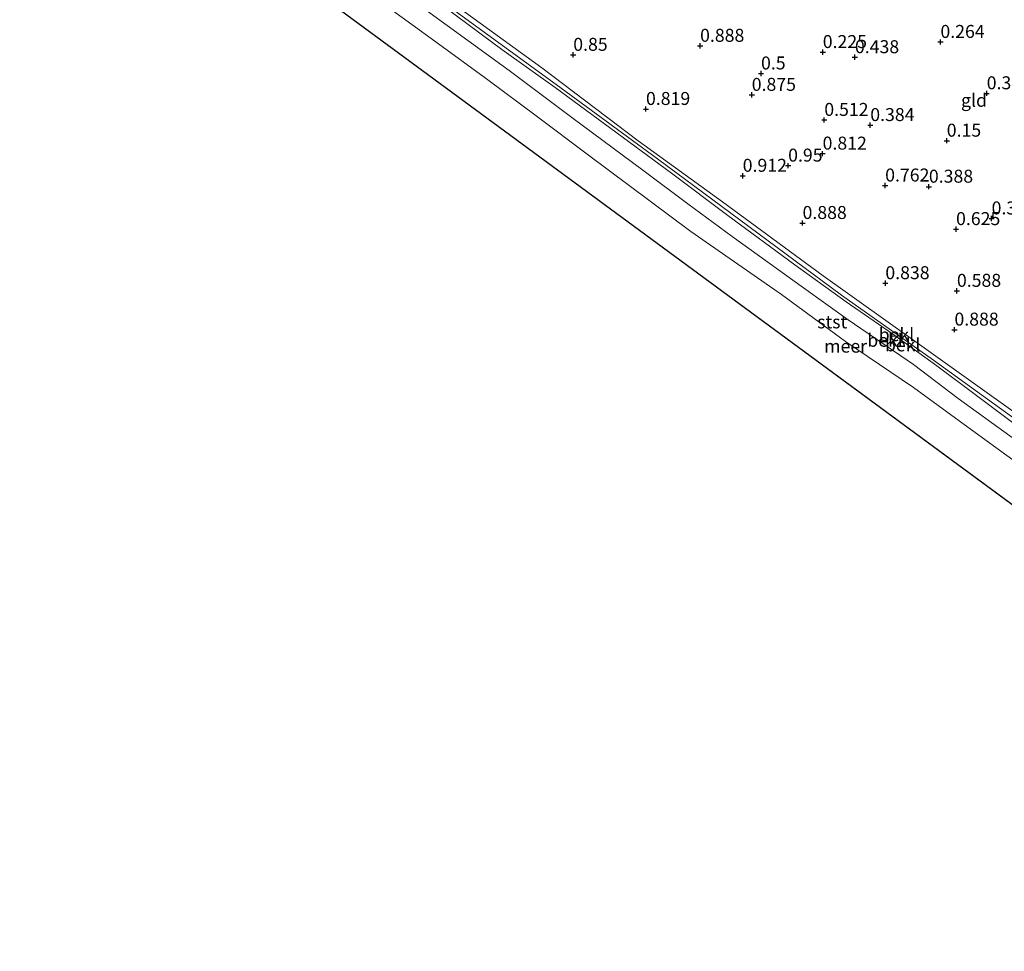
# Model space of a CAD drawing. Units: metres. Extents: x 153017 to 160004, y 539262 to 543751.
# Drawn here: x 155780 to 155969, y 540831 to 541011 of the extents above; entities that cross this region are included whole.
import ezdxf
from ezdxf.enums import TextEntityAlignment as Align

# ---------------------------------------------------------------- set-up
doc = ezdxf.new("R2010")
doc.units = ezdxf.units.M
doc.layers.get('0').update_dxf_attribs({"lineweight": 25})
doc.layers.add('B-ME-GW-HOOGTEPUNT-S-B1', color=10, linetype='Continuous')
doc.layers.add('B-ME-KG-KADASTRAAL-OPNAMEDTMGRENS-L-B1', color=10, linetype='Continuous')
for name, color, linetype, lineweight in [('B-ME-GW-KRUINLIJN-L-B1', 93, 'Continuous', 18), ('B-ME-GW-TEENLIJN-L-B1', 93, 'Continuous', 18), ('B-ME-IE-GRONDWERKLIJN-GROND_INGERICHT-GV-B6', 253, 'Continuous', 18), ('B-ME-OB-BEKLEDING-GV-B6', 253, 'Continuous', 18), ('B-ME-OB-WATERLIJN-L-B1', 133, 'OB-WATERLIJN', 18), ('B-ME-OG-WATER-GV-B6', 153, 'Continuous', 18)]:
    doc.layers.add(name, color=color, linetype=linetype, lineweight=lineweight)
doc.styles.add('NLCS-ISO', font='NLCS-ISO.TTF')
doc.linetypes.add('OB-WATERLIJN', pattern='A,10,[32,NLCS.SHX,S=2,R=0,X=0,Y=0],-12', length=22)

# ---------------------------------------------------------------- blocks, each defined once
blk = doc.blocks.new('hoogtepunt')
for p, q in [((-0.5, 0), (0.5, 0)), ((0, 0.5), (0, -0.5))]:
    blk.add_line(p, q)

msp = doc.modelspace()

# ---------------------------------------------------------------- linework, layer by layer
at = {"layer": 'B-ME-GW-KRUINLIJN-L-B1'}
for points in [[(155788.087, 541067.115, 1.229), (155793.163, 541063.461, 1.215), (155804.103, 541055.652, 1.148), (155816.887, 541046.614, 1.245), (155830.36, 541036.98, 1.26), (155847.66, 541024.45, 1.185), (155865.052, 541011.642, 1.185), (155883.145, 540998.461, 1.245), (155902.695, 540984.134, 1.2), (155920.257, 540971.131, 1.23), (155938.11, 540957.9, 1.223), (155955.812, 540945.386, 1.133), (155975.437, 540931.183, 1.103), (155994.445, 540916.35, 1.2), (156010.978, 540903.405, 1.155), (156025.084, 540892.611, 1.2), (156038.845, 540882.366, 1.178), (156056.292, 540869.701, 1.253), (156070.826, 540859.247, 1.178), (156087.129, 540847.589, 1.236), (156096.449, 540840.998, 1.208)], [(155989.958, 540919.159, 1.125), (155964.093, 540938.552, 1.08), (155956.483, 540944.268, 1.148), (155947.907, 540950.445, 1.133), (155939.029, 540956.63, 1.148), (155929.085, 540963.756, 1.17), (155916.223, 540973.214, 1.193), (155905.348, 540981.388, 1.2), (155892.444, 540990.884, 1.215), (155882.947, 540997.909, 1.253), (155872.691, 541005.243, 1.155), (155861.717, 541013.392, 1.223), (155851.759, 541020.84, 1.178), (155842.606, 541027.315, 1.103), (155826.323, 541039.144, 1.17), (155815.323, 541046.93, 1.208), (155802.697, 541056.056, 1.155), (155791.54, 541063.754, 1.148), (155787.6, 541066.589, 1.162)]]:
    msp.add_polyline3d(points, dxfattribs=at)
at = {"layer": 'B-ME-GW-TEENLIJN-L-B1'}
for points in [[(155788.815, 541067.902, 0.686), (155803.795, 541057.171, 0.743), (155823.917, 541042.667, 0.765), (155843.539, 541028.544, 0.765), (155859.222, 541017.113, 0.758), (155880.41, 541001.668, 0.705), (155898.961, 540987.641, 0.773), (155915.161, 540975.889, 0.81), (155934.568, 540961.616, 0.795), (155953.543, 540948.05, 0.788), (155971.103, 540935.55, 0.645), (155986.742, 540923.735, 0.735), (156000.515, 540912.745, 0.743), (156009.596, 540905.562, 0.675), (156024.511, 540894.219, 0.69), (156041.774, 540881.606, 0.825), (156055.87, 540871.054, 0.758), (156070.286, 540860.554, 0.683), (156087.541, 540848.608, 0.66), (156097.156, 540841.774, 0.646)], [(155785.901, 541064.755, 0.03), (155795.368, 541058.076, 0.12), (155803.844, 541052.337, 0.255), (155814.953, 541043.871, 0.225), (155825.776, 541036.44, 0.263), (155834.226, 541030.378, 0.173), (155844.851, 541021.932, 0.165), (155858.164, 541012.755, 0.135), (155874.114, 541001.194, 0.27), (155886.426, 540991.894, 0.21), (155899.831, 540981.976, 0.248), (155908.521, 540975.461, 0.195), (155917.08, 540969.222, 0.278), (155930.787, 540959.297, 0.218), (155939.363, 540953.119, 0.135), (155951.967, 540944.515, 0.255), (155960.579, 540937.957, 0.188), (155980.472, 540923.624, 0.203)]]:
    msp.add_polyline3d(points, dxfattribs=at)
at = {"layer": 'B-ME-IE-GRONDWERKLIJN-GROND_INGERICHT-GV-B6'}
msp.add_polyline3d([(155971.103, 540935.55, 0.645), (155953.543, 540948.05, 0.788), (155934.568, 540961.616, 0.795), (155915.161, 540975.889, 0.81), (155898.961, 540987.641, 0.773), (155880.41, 541001.668, 0.705), (155859.222, 541017.113, 0.758)], dxfattribs=at)
at = {"layer": 'B-ME-KG-KADASTRAAL-OPNAMEDTMGRENS-L-B1'}
msp.add_line((156087.788, 540831.499, -0.35), (155779.858, 541058.229, -0.35), dxfattribs=at)
at = {"layer": 'B-ME-OB-BEKLEDING-GV-B6'}
for points in [[(155975.437, 540931.183, 1.103), (155955.812, 540945.386, 1.133), (155938.11, 540957.9, 1.223), (155920.257, 540971.131, 1.23), (155902.695, 540984.134, 1.2), (155883.145, 540998.461, 1.245), (155865.052, 541011.642, 1.185), (155847.66, 541024.45, 1.185), (155830.36, 541036.98, 1.26), (155816.887, 541046.614, 1.245), (155804.103, 541055.652, 1.148), (155793.163, 541063.461, 1.215), (155788.087, 541067.115, 1.229), (155788.815, 541067.902, 0.686), (155803.795, 541057.171, 0.743), (155823.917, 541042.667, 0.765), (155843.539, 541028.544, 0.765), (155859.222, 541017.113, 0.758), (155880.41, 541001.668, 0.705), (155898.961, 540987.641, 0.773), (155915.161, 540975.889, 0.81), (155934.568, 540961.616, 0.795), (155953.543, 540948.05, 0.788), (155971.103, 540935.55, 0.645)], [(155976.746, 540922.089, -0.35), (155963.142, 540931.958, -0.35), (155951.947, 540940.078, -0.35), (155938.889, 540948.944, -0.35), (155926.527, 540958.021, -0.35), (155909.121, 540970.184, -0.35), (155889.376, 540984.845, -0.35), (155879.29, 540992.448, -0.35), (155869.999, 540999.36, -0.35), (155859.799, 541006.798, -0.35), (155847.189, 541016.025, -0.35)], [(155980.472, 540923.624, 0.203), (155960.579, 540937.957, 0.188), (155951.967, 540944.515, 0.255), (155939.363, 540953.119, 0.135), (155930.787, 540959.297, 0.218), (155917.08, 540969.222, 0.278), (155908.521, 540975.461, 0.195), (155899.831, 540981.976, 0.248), (155886.426, 540991.894, 0.21), (155874.114, 541001.194, 0.27), (155858.164, 541012.755, 0.135)], [(155858.164, 541012.755, 0.135), (155874.114, 541001.194, 0.27), (155886.426, 540991.894, 0.21), (155899.831, 540981.976, 0.248), (155908.521, 540975.461, 0.195), (155917.08, 540969.222, 0.278), (155930.787, 540959.297, 0.218), (155939.363, 540953.119, 0.135), (155951.967, 540944.515, 0.255), (155960.579, 540937.957, 0.188), (155980.472, 540923.624, 0.203)], [(155861.717, 541013.392, 1.223), (155872.691, 541005.243, 1.155), (155882.947, 540997.909, 1.253), (155892.444, 540990.884, 1.215), (155905.348, 540981.388, 1.2), (155916.223, 540973.214, 1.193), (155929.085, 540963.756, 1.17), (155939.029, 540956.63, 1.148), (155947.907, 540950.445, 1.133), (155956.483, 540944.268, 1.148), (155964.093, 540938.552, 1.08), (155989.958, 540919.159, 1.125)], [(155989.958, 540919.159, 1.125), (155964.093, 540938.552, 1.08), (155956.483, 540944.268, 1.148), (155947.907, 540950.445, 1.133), (155939.029, 540956.63, 1.148), (155929.085, 540963.756, 1.17), (155916.223, 540973.214, 1.193), (155905.348, 540981.388, 1.2), (155892.444, 540990.884, 1.215), (155882.947, 540997.909, 1.253), (155872.691, 541005.243, 1.155), (155861.717, 541013.392, 1.223)], [(155865.052, 541011.642, 1.185), (155883.145, 540998.461, 1.245), (155902.695, 540984.134, 1.2), (155920.257, 540971.131, 1.23), (155938.11, 540957.9, 1.223), (155955.812, 540945.386, 1.133), (155975.437, 540931.183, 1.103)]]:
    msp.add_polyline3d(points, dxfattribs=at)
at = {"layer": 'B-ME-OB-WATERLIJN-L-B1'}
msp.add_polyline3d([(155976.746, 540922.089, -0.35), (155963.142, 540931.958, -0.35), (155951.947, 540940.078, -0.35), (155938.889, 540948.944, -0.35), (155926.527, 540958.021, -0.35), (155909.121, 540970.184, -0.35), (155889.376, 540984.845, -0.35), (155879.29, 540992.448, -0.35), (155869.999, 540999.36, -0.35), (155859.799, 541006.798, -0.35), (155847.189, 541016.025, -0.35), (155836.163, 541023.95, -0.35), (155825.053, 541031.993, -0.35), (155821.43, 541034.356, -0.35), (155812.033, 541040.901, -0.35), (155798.52, 541050.996, -0.35), (155786.058, 541059.585, -0.35), (155783.171, 541061.806, -0.35)], dxfattribs=at)
at = {"layer": 'B-ME-OG-WATER-GV-B6'}
msp.add_polyline3d([(156087.788, 540831.499, -0.35), (155779.858, 541058.229, -0.35), (155783.171, 541061.806, -0.35), (155786.058, 541059.585, -0.35), (155798.52, 541050.996, -0.35), (155812.033, 541040.901, -0.35), (155821.43, 541034.356, -0.35), (155825.053, 541031.993, -0.35), (155836.163, 541023.95, -0.35), (155847.189, 541016.025, -0.35), (155859.799, 541006.798, -0.35), (155869.999, 540999.36, -0.35), (155879.29, 540992.448, -0.35), (155889.376, 540984.845, -0.35), (155909.121, 540970.184, -0.35), (155926.527, 540958.021, -0.35), (155938.889, 540948.944, -0.35), (155951.947, 540940.078, -0.35), (155963.142, 540931.958, -0.35), (155976.746, 540922.089, -0.35)], dxfattribs=at)

# ---------------------------------------------------------------- block references
at = {"layer": 'B-ME-GW-HOOGTEPUNT-S-B1', "rotation": 90}
for p in [(155910.872, 541005.918, 0.888), (155910.872, 541005.918, 0.888), (155957.153, 541006.667, 0.264), (155957.153, 541006.667, 0.264), (155886.449, 541004.183, 0.85), (155886.449, 541004.183, 0.85), (155934.494, 541004.714, 0.225), (155934.494, 541004.714, 0.225), (155940.688, 541003.727, 0.438), (155940.688, 541003.727, 0.438), (155922.608, 541000.589, 0.5), (155922.608, 541000.589, 0.5), (155920.818, 540996.471, 0.875), (155920.818, 540996.471, 0.875), (155966.064, 540996.77, 0.312), (155966.064, 540996.77, 0.312), (155900.454, 540993.751, 0.819), (155900.454, 540993.751, 0.819), (155934.789, 540991.642, 0.512), (155934.789, 540991.642, 0.512), (155943.642, 540990.654, 0.384), (155943.642, 540990.654, 0.384), (155958.368, 540987.644, 0.15), (155958.368, 540987.644, 0.15), (155934.464, 540985.152, 0.812), (155934.464, 540985.152, 0.812), (155927.826, 540982.84, 0.95), (155927.826, 540982.84, 0.95), (155919.078, 540980.878, 0.912), (155919.078, 540980.878, 0.912), (155946.511, 540979.008, 0.762), (155946.511, 540979.008, 0.762), (155954.929, 540978.781, 0.388), (155954.929, 540978.781, 0.388), (155930.6, 540971.79, 0.888), (155930.6, 540971.79, 0.888), (155967.007, 540972.671, 0.325), (155967.007, 540972.671, 0.325), (155960.162, 540970.61, 0.625), (155960.162, 540970.61, 0.625), (155946.547, 540960.195, 0.838), (155946.547, 540960.195, 0.838), (155960.327, 540958.718, 0.588), (155960.327, 540958.718, 0.588), (155959.849, 540951.247, 0.888), (155959.849, 540951.247, 0.888)]:
    msp.add_blockref('hoogtepunt', p, dxfattribs=at)

# ---------------------------------------------------------------- texts
at = {"layer": 'B-ME-GW-HOOGTEPUNT-S-B1', "ltscale": 0.2, "style": 'NLCS-ISO'}
for s, p in [('0.888', (155910.872, 541005.918, 0.888)), ('0.888', (155910.872, 541005.918, 0.888)), ('0.264', (155957.153, 541006.667, 0.264)), ('0.264', (155957.153, 541006.667, 0.264)), ('0.85', (155886.449, 541004.183, 0.85)), ('0.85', (155886.449, 541004.183, 0.85)), ('0.225', (155934.494, 541004.714, 0.225)), ('0.225', (155934.494, 541004.714, 0.225)), ('0.438', (155940.688, 541003.727, 0.438)), ('0.438', (155940.688, 541003.727, 0.438)), ('0.5', (155922.608, 541000.589, 0.5)), ('0.5', (155922.608, 541000.589, 0.5)), ('0.875', (155920.818, 540996.471, 0.875)), ('0.875', (155920.818, 540996.471, 0.875)), ('0.312', (155966.064, 540996.77, 0.312)), ('0.312', (155966.064, 540996.77, 0.312)), ('0.819', (155900.454, 540993.751, 0.819)), ('0.819', (155900.454, 540993.751, 0.819)), ('0.512', (155934.789, 540991.642, 0.512)), ('0.512', (155934.789, 540991.642, 0.512)), ('0.384', (155943.642, 540990.654, 0.384)), ('0.384', (155943.642, 540990.654, 0.384)), ('0.15', (155958.368, 540987.644, 0.15)), ('0.15', (155958.368, 540987.644, 0.15)), ('0.812', (155934.464, 540985.152, 0.812)), ('0.812', (155934.464, 540985.152, 0.812)), ('0.95', (155927.826, 540982.84, 0.95)), ('0.95', (155927.826, 540982.84, 0.95)), ('0.912', (155919.078, 540980.878, 0.912)), ('0.912', (155919.078, 540980.878, 0.912)), ('0.762', (155946.511, 540979.008, 0.762)), ('0.762', (155946.511, 540979.008, 0.762)), ('0.388', (155954.929, 540978.781, 0.388)), ('0.388', (155954.929, 540978.781, 0.388)), ('0.325', (155967.007, 540972.671, 0.325)), ('0.325', (155967.007, 540972.671, 0.325)), ('0.888', (155930.6, 540971.79, 0.888)), ('0.888', (155930.6, 540971.79, 0.888)), ('0.625', (155960.162, 540970.61, 0.625)), ('0.625', (155960.162, 540970.61, 0.625)), ('0.838', (155946.547, 540960.195, 0.838)), ('0.838', (155946.547, 540960.195, 0.838)), ('0.588', (155960.327, 540958.718, 0.588)), ('0.588', (155960.327, 540958.718, 0.588)), ('0.888', (155959.849, 540951.247, 0.888)), ('0.888', (155959.849, 540951.247, 0.888))]:
    msp.add_text(s, height=2.5, dxfattribs=at).set_placement(p, align=Align.BOTTOM_LEFT)
at = {"layer": 'B-ME-IE-GRONDWERKLIJN-GROND_INGERICHT-GV-B6', "ltscale": 0.2, "style": 'NLCS-ISO'}
msp.add_text('gld', height=2.5, dxfattribs=at).set_placement((155963.6192, 540995.4383), align=Align.MIDDLE_CENTER)
at = {"layer": 'B-ME-OB-BEKLEDING-GV-B6', "ltscale": 0.2, "style": 'NLCS-ISO'}
for s, p in [('stst', (155936.3146, 540952.7529)), ('bekl', (155948.6904, 540950.2814)), ('bekl', (155946.4856, 540949.21)), ('bekl', (155949.8861, 540948.3223))]:
    msp.add_text(s, height=2.5, dxfattribs=at).set_placement(p, align=Align.MIDDLE_CENTER)
at = {"layer": 'B-ME-OG-WATER-GV-B6', "ltscale": 0.2, "style": 'NLCS-ISO'}
msp.add_text('meer', height=2.5, dxfattribs=at).set_placement((155938.893, 540948.0734), align=Align.MIDDLE_CENTER)

doc.saveas('drawing.dxf')
